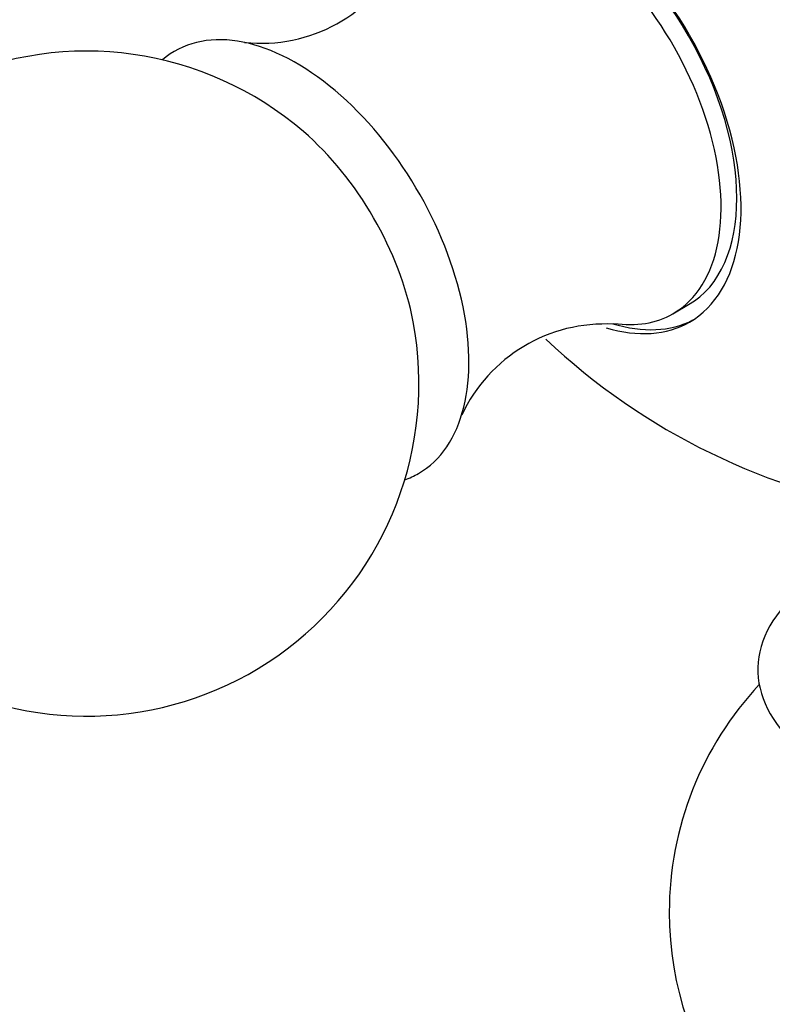
# Model space of a CAD drawing. Units: millimetres. Extents: x 0 to 1562, y 0 to 3626.
# Drawn here: x 1122 to 1139, y 84 to 106 of the extents above; entities that cross this region are included whole.
import ezdxf
from ezdxf import colors
from ezdxf.entities.mleader import LeaderData, LeaderLine
from ezdxf.math import Vec2, Vec3

# ---------------------------------------------------------------- set-up
doc = ezdxf.new("R2010")
doc.units = ezdxf.units.MM
doc.layers.add('DV6_Défaut', color=7, linetype='Continuous')
doc.layers.add('Défaut', color=7, linetype='Continuous')

# ---------------------------------------------------------------- blocks, each defined once
blk = doc.blocks.new('_DOT')
at = {"color": 0}
blk.add_line((0, 0), (-1, 0), dxfattribs=at)
at = {"color": 0, "const_width": 0.333}
blk.add_lwpolyline([(-0.1665, 0, 1), (0.1665, 0, 1)], format="xyb", close=True, dxfattribs=at)
blk = doc.blocks.new('SE5')
at = {"layer": 'DV6_Défaut', "color": 7, "linetype": 'Continuous'}
blk.add_line((1136.984, 99.867), (1137.337, 100.071), dxfattribs=at)
for centre, radius, start, end in [((1127.688, 109.521), 3.556, 263.9896, 333.5448), ((1123.752, 98.289), 7.5, 49.2971, 180), ((1123.752, 98.289), 7.5, 180, 10.7029), ((1135.448, 96.065), 3.57, 86.7941, 154.8849), ((1144.4, 110.21), 15, 226.7025, 261.3335), ((1144.4, 86.369), 7.5, 136.8166, 180), ((1144.4, 86.369), 7.5, 180, 43.1834)]:
    blk.add_arc(centre, radius, start, end, dxfattribs=at)
for centre, major_axis, start_param, end_param in [((1134.56, 104.529), (2.8, -4.85), 0, 3.673515), ((1134.712, 104.617), (-2.625, 4.546), 3.141593, 6.283185), ((1134.359, 104.413), (2.625, -4.546), 0, 3.556818), ((1128.49, 101.025), (2.75, -4.763), 0, 3.24824), ((1127.839, 100.649), (2.39, -4.139), 1.025642, 2.115951), ((1134.712, 104.617), (-2.8, 4.85), 2.588412, 3.114383), ((1134.359, 104.413), (2.625, -4.546), 5.853368, 6.283185), ((1134.56, 104.529), (2.8, -4.85), 5.731554, 6.283185), ((1128.49, 101.025), (2.75, -4.763), 6.176538, 6.283185), ((1144.4, 91.839), (5.5, 0), 2.672243, 6.283185)]:
    blk.add_ellipse(centre, major_axis=major_axis, ratio=0.57735, start_param=start_param, end_param=end_param, dxfattribs=at)

msp = doc.modelspace()

# ---------------------------------------------------------------- block references
at = {"layer": 'Défaut'}
msp.add_blockref('SE5', (0, 0), dxfattribs=at)

# ---------------------------------------------------------------- leaders
at = {"layer": 'Défaut', "color": 7, "linetype": 'Continuous'}
ml = msp.add_multileader_mtext('Standard', dxfattribs=at)
ml.set_content('{\\pxsm0.9;\\fSolid Edge ISO|b1||i0||c0|p34;\\W1.;03/05/2019\\P}', color=256)
ml.set_leader_properties()
ml.set_arrow_properties(name='DOT')
ml.build(insert=Vec2(0, 0))
ml.multileader.update_dxf_attribs({"leader_type": 0, "dogleg_length": 0, "arrow_head_size": 12})
ctx = ml.context
ctx.base_point, ctx.char_height, ctx.arrow_head_size, ctx.landing_gap_size = Vec3(1201.354, 3618.78), 12, 12, 4.2
notes = []
notes.append((ctx, [(0, (0, 0, 0), (0, 0), (1, 0), 1, [])]))
ctx.mtext.insert = Vec3(1203.354, 3624.9)
for ctx, leaders in notes:
    for number, flags, end, landing, length, lines in leaders:
        leader = LeaderData()
        leader.index, (leader.has_last_leader_line, leader.has_dogleg_vector, leader.attachment_direction) = number, flags
        leader.last_leader_point, leader.dogleg_vector, leader.dogleg_length = Vec3(end), Vec3(landing), length
        for number, points, colour, breaks in lines:
            line = LeaderLine()
            line.index, line.vertices, line.color, line.breaks = number, Vec3.list(points), colors.encode_raw_color(colour), breaks
            leader.lines.append(line)
        ctx.leaders.append(leader)

doc.saveas('drawing.dxf')
